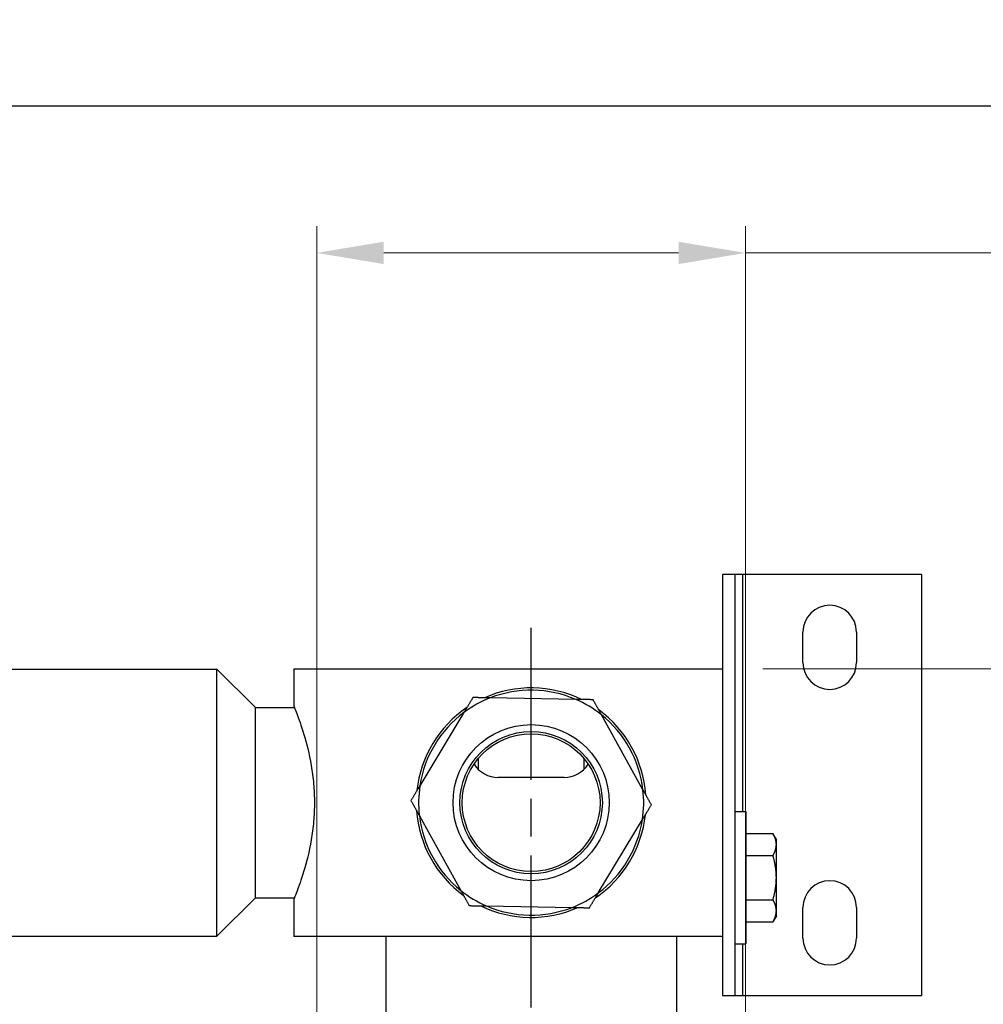
# Model space of a CAD drawing. Units: millimetres. Extents: x 28 to 1011, y 28 to 718.
# Drawn here: x 760 to 886, y 590 to 718 of the extents above; entities that cross this region are included whole.
import ezdxf

# ---------------------------------------------------------------- set-up
doc = ezdxf.new("R2010")
doc.units = ezdxf.units.MM
doc.header["$LTSCALE"] = 3.5
doc.linetypes.add('CHAIN', pattern=[0.3543, 0.2362, -0.0295, 0.0591, -0.0295])
doc.linetypes.add('DASH_DOT', pattern=[0.182, 0.1181, -0.0295, 0.0049, -0.0295])
for name, color, linetype, lineweight, true_color in [('Centerline (ISO)', 1, 'DASH_DOT', 25, 0xff0000), ('Dimension (ISO)', 7, 'Continuous', 18, 0x00003f), ('Visible (ISO)', 7, 'Continuous', 25, 0x00003f), ('Visible Narrow (ISO)', 7, 'Continuous', 25, 0x00003f)]:
    doc.layers.add(name, color=color, linetype=linetype, lineweight=lineweight, true_color=true_color)
doc.layers.add('Sketch Geometry (ANSI)', color=7, linetype='Continuous', lineweight=25)
doc.styles.add('Samuel Heath (ISO)', font='tahoma.ttf')
doc.dimstyles.new('Samuel Heath (ISO)', dxfattribs={"dimscale": 3.5, "dimtxt": 2.5, "dimasz": 2.5, "dimexe": 1, "dimexo": 1.5, "dimgap": 0.762, "dimtad": 0, "dimtih": 1, "dimtoh": 1, "dimrnd": 1e-08, "dimzin": 0, "dimdsep": 46, "dimtxsty": 'Samuel Heath (ISO)', "dimcen": 0.09, "dimdle": 10, "dimclrd": 256, "dimclre": 256, "dimclrt": 256, "dimazin": 0, "dimtfac": 1.2, "dimtmove": 0, "dimatfit": 3, "dimfxl": 1, "dimtolj": 1, "dimtzin": 0, "dimlwd": 15, "dimlwe": 15, "dimarcsym": 0})

# ---------------------------------------------------------------- blocks, each defined once
blk = doc.blocks.new('Borders Default Border')
at = {"layer": 'Sketch Geometry (ANSI)', "flags": 128}
blk.add_lwpolyline([(8, 8), (8, 202), (289, 202), (289, 8), (8, 8)], dxfattribs=at)
blk = doc.blocks.new('*D11')
at = {"layer": 'Defpoints', "color": 0, "transparency": 16777216}
for p in [(851.58, 633.43), (958.53, 633.43), (726.58, 348.43)]:
    blk.add_point(p, dxfattribs=at)
at = {"layer": 'Dimension (ISO)', "color": 176, "lineweight": 15, "true_color": 0x000080, "transparency": 16777216}
for p, q in [((856.83, 633.43), (962.03, 633.43)), ((958.53, 624.68), (958.53, 497.97)), ((958.53, 357.18), (958.53, 483.88)), ((731.83, 348.43), (962.03, 348.43))]:
    blk.add_line(p, q, dxfattribs=at)
at = {"layer": 'Dimension (ISO)', "color": 176, "true_color": 0x000080, "transparency": 16777216}
for points in [[(957.08, 624.68), (959.99, 624.68), (958.53, 633.43)], [(957.08, 357.18), (959.99, 357.18), (958.53, 348.43)]]:
    blk.add_solid(points, dxfattribs=at)
at = {"layer": 'Dimension (ISO)', "color": 176, "lineweight": 18, "true_color": 0x000080, "transparency": 16777216, "insert": (958.53, 495.3), "char_height": 8.75, "attachment_point": 2, "style": 'Samuel Heath (ISO)'}
blk.add_mtext('\\A1; \\fTahoma|b0|i0;A', dxfattribs=at)
blk = doc.blocks.new('*D13')
at = {"layer": 'Defpoints', "color": 0, "transparency": 16777216}
for p in [(854.58, 687.77), (798.58, 558.43), (854.58, 558.43)]:
    blk.add_point(p, dxfattribs=at)
at = {"layer": 'Dimension (ISO)', "color": 176, "lineweight": 15, "true_color": 0x000080, "transparency": 16777216}
for p, q in [((798.58, 563.68), (798.58, 691.27)), ((854.58, 563.68), (854.58, 691.27)), ((807.33, 687.77), (845.83, 687.77)), ((854.58, 687.77), (889.3, 687.77))]:
    blk.add_line(p, q, dxfattribs=at)
at = {"layer": 'Dimension (ISO)', "color": 176, "true_color": 0x000080, "transparency": 16777216}
for points in [[(807.33, 689.23), (807.33, 686.31), (798.58, 687.77)], [(845.83, 689.23), (845.83, 686.31), (854.58, 687.77)]]:
    blk.add_solid(points, dxfattribs=at)
at = {"layer": 'Dimension (ISO)', "color": 176, "lineweight": 18, "true_color": 0x000080, "transparency": 16777216, "char_height": 8.75, "attachment_point": 2, "style": 'Samuel Heath (ISO)'}
for s, insert in [('\\A1; {\\fAIGDT|b0|i0;\\ln}\\fTahoma|b0|i0;{\\H8.7150;{\\H10.5;\\S43.00^ 51.00;}}\\fTahoma|b0|i0;{\\H8.7150; TO}', (926.12, 718.06)), ('\\A1;[\\S1 11\\/16^ 2;]', (926.12, 685.1))]:
    blk.add_mtext(s, dxfattribs=dict(at, insert=insert))

msp = doc.modelspace()

# ---------------------------------------------------------------- linework, layer by layer
at = {"layer": 'Centerline (ISO)', "linetype": 'CHAIN', "ltscale": 23.990969}
msp.add_line((826.5829, 499.923), (826.5829, 638.8407), dxfattribs=at)
at = {"layer": 'Visible (ISO)'}
for p, q in [((851.5829, 645.725), (851.5829, 590.725)), ((853.1829, 645.725), (851.5829, 645.725)), ((853.1829, 645.725), (853.1829, 590.725)), ((854.1829, 645.725), (853.1829, 645.725)), ((877.5829, 645.725), (854.1829, 645.725)), ((877.5829, 645.725), (877.5829, 590.725)), ((862.0829, 634.225), (862.0829, 638.225)), ((869.0829, 638.225), (869.0829, 634.225)), ((667.6229, 633.39), (785.5429, 633.39)), ((785.5429, 598.46), (785.5429, 633.39)), ((790.5829, 628.35), (785.5429, 633.39)), ((795.5829, 633.425), (851.5829, 633.425)), ((795.5829, 633.425), (795.5829, 628.55)), ((832.4119, 629.4199), (821.2383, 629.619)), ((790.5829, 603.5), (790.5829, 628.35)), ((790.5829, 628.35), (795.6638, 628.35)), ((817.8105, 627.7206), (812.0512, 618.1435)), ((841.1843, 617.6244), (835.7699, 627.4006)), ((819.6547, 621.6696), (819.6547, 620.3001)), ((833.5111, 620.3001), (833.5111, 621.6696)), ((830.8829, 619.225), (822.2829, 619.225)), ((811.9814, 614.2257), (817.3958, 604.4495)), ((853.1829, 614.7731), (854.6079, 614.7731)), ((854.6079, 614.7731), (854.6079, 597.4831)), ((835.3553, 604.1295), (841.1145, 613.7066)), ((854.6079, 611.9015), (858.1613, 611.9015)), ((858.6079, 611.1281), (858.1613, 611.9015)), ((858.6079, 610.4583), (858.6079, 611.1281)), ((858.6079, 606.1281), (858.6079, 610.4583)), ((854.6079, 609.0149), (858.1613, 609.0149)), ((858.6079, 601.7979), (858.6079, 606.1281)), ((790.5829, 603.5), (785.5429, 598.46)), ((790.5829, 603.5), (795.6638, 603.5)), ((795.5829, 603.3), (795.5829, 598.425)), ((820.7538, 602.4301), (831.9275, 602.231)), ((854.6079, 603.2413), (858.1613, 603.2413)), ((862.0829, 598.225), (862.0829, 602.225)), ((869.0829, 602.225), (869.0829, 598.225)), ((858.6079, 601.1281), (858.1613, 600.3547)), ((858.6079, 601.1281), (858.6079, 601.7979)), ((854.6079, 600.3547), (858.1613, 600.3547)), ((751.5829, 598.46), (785.5429, 598.46)), ((851.5829, 598.425), (795.5829, 598.425)), ((807.5829, 598.425), (807.5829, 588.425)), ((845.5829, 598.425), (845.5829, 588.425)), ((853.1829, 597.4831), (854.6079, 597.4831)), ((851.5829, 590.725), (853.1829, 590.725)), ((853.1829, 590.725), (854.1829, 590.725)), ((854.1829, 590.725), (877.5829, 590.725))]:
    msp.add_line(p, q, dxfattribs=at)
for radius in [10.2, 9.3, 9]:
    msp.add_circle((826.5829, 615.925), radius, dxfattribs=at)
for centre, radius, start, end in [((865.5829, 638.225), 3.5, 0, 180), ((865.5829, 634.225), 3.5, 180, 0), ((826.5829, 615.925), 15, 63.997063, 113.961223), ((826.5829, 615.925), 14.7, 66.638256, 111.32003), ((826.5829, 615.925), 14.7, 111.32003, 126.638256), ((826.5829, 615.925), 14.7, 51.32003, 66.638256), ((826.5829, 615.925), 15, 123.997063, 173.961223), ((826.5829, 615.925), 15, 3.997063, 53.961223), ((826.5829, 615.925), 14.7, 126.638256, 171.32003), ((826.5829, 615.925), 14.7, 6.638256, 51.32003), ((822.2829, 622.975), 3.75, 212.541321, 270), ((830.8829, 622.975), 3.75, 270, 327.458679), ((826.5829, 615.925), 14.7, 171.32003, 186.638256), ((826.5829, 615.925), 14.7, 351.32003, 6.638256), ((826.5829, 615.925), 15, 183.997063, 233.961223), ((826.5829, 615.925), 14.7, 186.638256, 231.32003), ((826.5829, 615.925), 15, 303.997063, 353.961223), ((826.5829, 615.925), 14.7, 306.638256, 351.32003), ((865.5829, 602.225), 3.5, 0, 180), ((826.5829, 615.925), 14.7, 231.32003, 246.638256), ((826.5829, 615.925), 14.7, 291.32003, 306.638256), ((826.5829, 615.925), 15, 243.997063, 293.961223), ((826.5829, 615.925), 14.7, 246.638256, 291.32003), ((865.5829, 598.225), 3.5, 180, 0)]:
    msp.add_arc(centre, radius, start, end, dxfattribs=at)
for points, weights in [([(818.9764, 629.6593), (818.3743, 628.6581), (817.8105, 627.7206)], [1, 1.00278053212, 1]), ([(821.2383, 629.619), (820.1445, 629.6385), (818.9764, 629.6593)], [1, 1.00278053212, 1]), ([(834.6739, 629.3796), (833.5057, 629.4004), (832.4119, 629.4199)], [1, 1.00278053212, 1]), ([(835.7699, 627.4006), (835.2399, 628.3575), (834.6739, 629.3796)], [1, 1.00278053212, 1]), ([(812.0512, 618.1435), (811.4875, 617.206), (810.8854, 616.2048)], [1, 1.00278053212, 1]), ([(842.2804, 615.6453), (841.7143, 616.6674), (841.1843, 617.6244)], [1, 1.00278053212, 1]), ([(810.8854, 616.2048), (811.4514, 615.1827), (811.9814, 614.2257)], [1, 1.00278053212, 1]), ([(841.1145, 613.7066), (841.6783, 614.6441), (842.2804, 615.6453)], [1, 1.00278053212, 1]), ([(858.6079, 610.4583), (858.6079, 611.1281), (858.1613, 611.9015)], [1, 1.04032687853, 1.0045837011]), ([(858.1613, 609.0149), (858.6079, 609.7884), (858.6079, 610.4583)], [1.00457803243, 1.04033007607, 1]), ([(858.6079, 606.1281), (858.6079, 607.4679), (858.1613, 609.0149)], [1, 1.04033007607, 1.00457803243]), ([(858.1613, 603.2413), (858.6079, 604.7883), (858.6079, 606.1281)], [1.00457803243, 1.04033007607, 1]), ([(817.3958, 604.4495), (817.9258, 603.4925), (818.4919, 602.4705)], [1, 1.00278053212, 1]), ([(834.1894, 602.1907), (834.7915, 603.192), (835.3553, 604.1295)], [1, 1.00278053212, 1]), ([(818.4919, 602.4705), (819.66, 602.4496), (820.7538, 602.4301)], [1, 1.00278053212, 1]), ([(831.9275, 602.231), (833.0212, 602.2116), (834.1894, 602.1907)], [1, 1.00278053212, 1]), ([(858.6079, 601.7979), (858.6079, 602.4678), (858.1613, 603.2413)], [1, 1.04033007607, 1.00457803243]), ([(858.1613, 600.3547), (858.6079, 601.1281), (858.6079, 601.7979)], [1.0045837011, 1.04032687853, 1])]:
    msp.add_rational_spline(points, weights, degree=2, dxfattribs=at)
msp.add_open_spline([(795.5829, 628.55), (795.5829, 628.55), (795.6148, 628.4723), (795.7447, 628.1482), (795.8426, 627.9019), (796.2121, 626.9311), (796.5623, 625.9622), (797.2302, 623.7411), (797.5941, 622.3341), (797.9877, 620.0063), (798.0937, 619.1945), (798.235, 617.5555), (798.2702, 616.7283), (798.2702, 615.1217), (798.235, 614.2945), (798.0937, 612.6556), (797.9877, 611.8438), (797.5941, 609.5159), (797.2302, 608.109), (796.5623, 605.8879), (796.2121, 604.9189), (795.8426, 603.9481), (795.7447, 603.7019), (795.6148, 603.3778), (795.5829, 603.3), (795.5829, 603.3)], degree=3, knots=[1.92683695, 1.92683695, 1.92683695, 1.92683695, 2.16755977, 2.16755977, 2.40828259, 2.40828259, 2.88972823, 2.88972823, 3.37170107, 3.37170107, 3.61268749, 3.61268749, 3.85367391, 3.85367391, 4.09466033, 4.09466033, 4.33564675, 4.33564675, 4.81761959, 4.81761959, 5.29906523, 5.29906523, 5.53978805, 5.53978805, 5.78051086, 5.78051086, 5.78051086, 5.78051086], dxfattribs=at)
at = {"layer": 'Visible Narrow (ISO)'}
for p, q in [((854.1829, 645.725), (854.1829, 614.7731)), ((854.1829, 597.4831), (854.1829, 590.725))]:
    msp.add_line(p, q, dxfattribs=at)

# ---------------------------------------------------------------- block references
at = {"xscale": 3.5, "yscale": 3.5, "zscale": 3.5}
msp.add_blockref('Borders Default Border', (0, 0), dxfattribs=at)

# ---------------------------------------------------------------- dimensions: what is measured, and where the dimension line sits
at = {"layer": 'Dimension (ISO)', "color": 176, "lineweight": 18, "true_color": 0x000080}
for base, p1, p2, angle, text, override, picture, middle in [((854.5829, 687.7711), (798.5829, 558.425), (854.5829, 558.425), 180, ' {\\fAIGDT|b0|i0;\\ln}\\fTahoma|b0|i0;{\\H8.7150;<>}\\fTahoma|b0|i0;{\\H8.7150; TO}\\X[\\S1 11\\/16^ 2;]', {"dimgap": 0.762, "dimtih": 0, "dimtoh": 0, "dimdec": 2, "dimpost": '\\X', "dimtol": 0, "dimlim": 1, "dimtp": -13, "dimtm": 5, "dimtdec": 2, "dimtofl": 0, "dimatfit": 2, "dimtvp": -0.192308}, '*D13', (926.1155, 687.7711)), ((958.5342, 633.425), (726.5829, 348.425), (851.5829, 633.425), 90, ' \\fTahoma|b0|i0;A', {"dimgap": 0.762, "dimdec": 2, "dimpost": '\\X', "dimtol": 0, "dimlim": 0, "dimtp": 0, "dimtm": 0, "dimtdec": 2, "dimtofl": 0, "dimatfit": 1}, '*D11', (958.5342, 490.925))]:
    dim = msp.add_linear_dim(base=base, p1=p1, p2=p2, angle=angle, text=text, dimstyle='Samuel Heath (ISO)', override=override, dxfattribs=at)
    dim.commit()
    dim.dimension.update_dxf_attribs({"geometry": picture, "text_midpoint": middle, "dimtype": 160})

doc.saveas('drawing.dxf')
